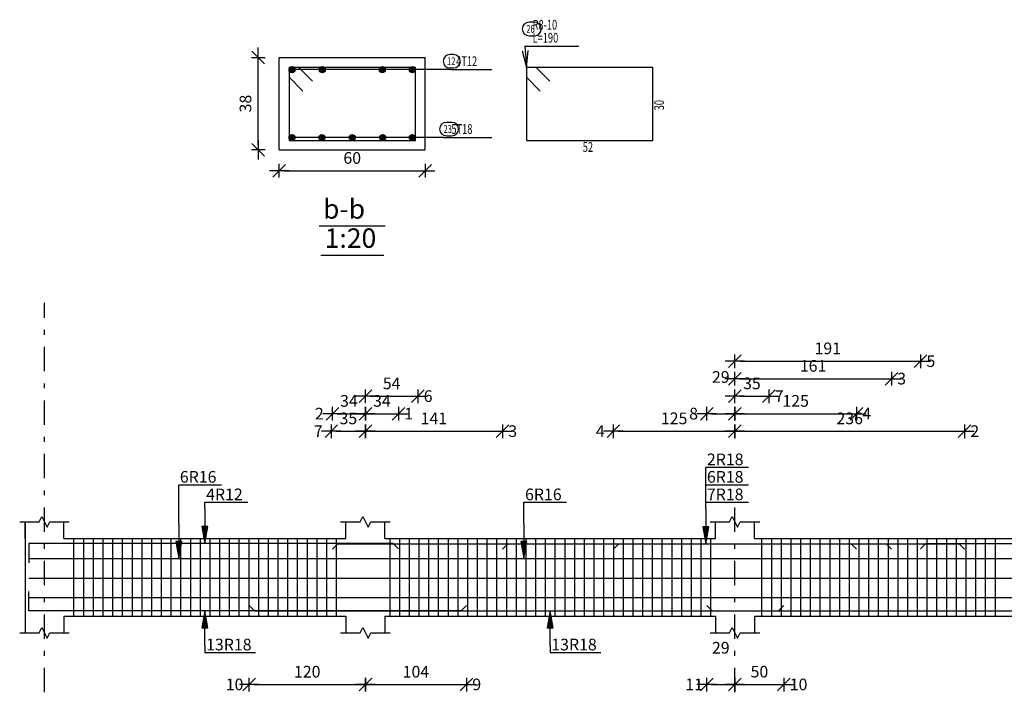
# Model space of a CAD drawing. Units: millimetres. Extents: x 25 to 1588, y -662 to 140.
# Drawn here: x 290 to 310, y -55 to -41 of the extents above; entities that cross this region are included whole.
import ezdxf

# ---------------------------------------------------------------- set-up
doc = ezdxf.new("R2010")
doc.units = ezdxf.units.MM
doc.linetypes.add('DASHDOT', pattern=[1, 0.5, -0.25, 0, -0.25])
for name, color, linetype in [('Bars', 3, 'Continuous'), ('BarsTitle', 254, 'Continuous'), ('BeamElevLin', 4, 'Continuous'), ('ColAxesPen', 1, 'Continuous'), ('DimLin', 11, 'Continuous'), ('ElevBarLin', 1, 'Continuous'), ('ElevBarTxt', 6, 'Continuous'), ('LinePen1', 4, 'Continuous'), ('SectBarLin', 1, 'Continuous'), ('SectBars', 3, 'Continuous'), ('SectLinks', 3, 'Continuous'), ('Titles', 2, 'Continuous')]:
    doc.layers.add(name, color=color, linetype=linetype)
doc.styles.add('ATIR_DIM', font='Atira.shx', dxfattribs={"width": 0.8})
doc.styles.add('Txt-shx', font='Txt.shx')
doc.dimstyles.new('ATIR_DIM_2', dxfattribs={"dimtxt": 0.24, "dimasz": 0.1, "dimexe": 0.18, "dimexo": 0.0625, "dimgap": 0.144, "dimtad": 1, "dimdec": 4, "dimlfac": 50, "dimrnd": 1, "dimzin": 12, "dimdsep": 46, "dimtxsty": 'ATIR_DIM', "dimblk": 'ATIR_TICK', "dimblk1": 'ATIR_TICK', "dimcen": 0.09, "dimse1": 1, "dimse2": 1, "dimadec": 0, "dimazin": 0, "dimtfac": 1, "dimtdec": 4, "dimtmove": 2, "dimatfit": 3, "dimldrblk": 'ATIR_TICK', "dimfxl": 1, "dimtolj": 1, "dimtzin": 12, "dimarcsym": 0})
doc.dimstyles.new('ATIR_DIM_3', dxfattribs={"dimtxt": 0.24, "dimasz": 0.1, "dimexe": 0.18, "dimexo": 0.0625, "dimgap": 0.144, "dimtad": 1, "dimdec": 4, "dimlfac": 20, "dimrnd": 1, "dimzin": 12, "dimdsep": 46, "dimtxsty": 'ATIR_DIM', "dimblk": 'ATIR_TICK', "dimblk1": 'ATIR_TICK', "dimcen": 0.09, "dimse1": 1, "dimse2": 1, "dimadec": 0, "dimazin": 0, "dimtfac": 1, "dimtdec": 4, "dimtmove": 2, "dimatfit": 3, "dimldrblk": 'ATIR_TICK', "dimfxl": 1, "dimtolj": 1, "dimtzin": 12, "dimarcsym": 0})

# ---------------------------------------------------------------- blocks, each defined once
blk = doc.blocks.new('ATIR_TICK')
for p, q in [((-2, 0), (2, 0)), ((-1.3, -1.3), (1.3, 1.3)), ((0, 1.4), (0, -1.4))]:
    blk.add_line(p, q)
blk = doc.blocks.new('*D607')
at = {"layer": 'DEFPOINTS', "color": 0, "transparency": 16777216}
for p in [(295.229, -43.83), (298.229, -43.83), (298.229, -43.83)]:
    blk.add_point(p, dxfattribs=at)
at = {"layer": 'DimLin', "color": 0, "lineweight": -2, "transparency": 16777216}
blk.add_line((295.329, -43.83), (298.129, -43.83), dxfattribs=at)
at = {"layer": 'DimLin', "color": 0, "lineweight": -2, "transparency": 16777216, "xscale": 0.1, "yscale": 0.1, "zscale": 0.1, "rotation": 180}
blk.add_blockref('ATIR_TICK', (295.229, -43.83), dxfattribs=at)
at = {"layer": 'DimLin', "color": 0, "lineweight": -2, "transparency": 16777216, "xscale": 0.1, "yscale": 0.1, "zscale": 0.1}
blk.add_blockref('ATIR_TICK', (298.229, -43.83), dxfattribs=at)
at = {"layer": 'DimLin', "color": 0, "transparency": 16777216, "insert": (296.729, -43.566), "char_height": 0.24, "attachment_point": 5, "style": 'ATIR_DIM'}
blk.add_mtext('\\A1;60 ', dxfattribs=at)
blk = doc.blocks.new('*D608')
at = {"layer": 'DEFPOINTS', "color": 0, "transparency": 16777216}
for p in [(294.797, -41.498), (294.797, -41.498), (294.797, -43.398)]:
    blk.add_point(p, dxfattribs=at)
at = {"layer": 'DimLin', "color": 0, "lineweight": -2, "transparency": 16777216}
blk.add_line((294.797, -43.298), (294.797, -41.598), dxfattribs=at)
at = {"layer": 'DimLin', "color": 0, "lineweight": -2, "transparency": 16777216, "xscale": 0.1, "yscale": 0.1, "zscale": 0.1}
for p, rotation in [((294.797, -41.498), 90), ((294.797, -43.398), 270)]:
    blk.add_blockref('ATIR_TICK', p, dxfattribs=dict(at, rotation=rotation))
at = {"layer": 'DimLin', "color": 0, "transparency": 16777216, "insert": (294.533, -42.448), "char_height": 0.24, "attachment_point": 5, "rotation": 90, "style": 'ATIR_DIM'}
blk.add_mtext('\\A1;38 ', dxfattribs=at)
blk = doc.blocks.new('*D637')
at = {"layer": 'DEFPOINTS', "color": 0, "transparency": 16777216}
for p in [(296.321, -48.825), (296.999, -48.825), (296.999, -48.825)]:
    blk.add_point(p, dxfattribs=at)
at = {"layer": 'DimLin', "color": 0, "lineweight": -2, "transparency": 16777216}
blk.add_line((296.421, -48.825), (296.899, -48.825), dxfattribs=at)
at = {"layer": 'DimLin', "color": 0, "lineweight": -2, "transparency": 16777216, "xscale": 0.1, "yscale": 0.1, "zscale": 0.1, "rotation": 180}
blk.add_blockref('ATIR_TICK', (296.321, -48.825), dxfattribs=at)
at = {"layer": 'DimLin', "color": 0, "lineweight": -2, "transparency": 16777216, "xscale": 0.1, "yscale": 0.1, "zscale": 0.1}
blk.add_blockref('ATIR_TICK', (296.999, -48.825), dxfattribs=at)
at = {"layer": 'DimLin', "color": 0, "transparency": 16777216, "insert": (296.66, -48.561), "char_height": 0.24, "attachment_point": 5, "style": 'ATIR_DIM'}
blk.add_mtext('\\A1;34 ', dxfattribs=at)
blk = doc.blocks.new('*D638')
at = {"layer": 'DEFPOINTS', "color": 0, "transparency": 16777216}
for p in [(296.299, -49.185), (296.999, -49.185), (296.999, -49.185)]:
    blk.add_point(p, dxfattribs=at)
at = {"layer": 'DimLin', "color": 0, "lineweight": -2, "transparency": 16777216}
blk.add_line((296.399, -49.185), (296.899, -49.185), dxfattribs=at)
at = {"layer": 'DimLin', "color": 0, "lineweight": -2, "transparency": 16777216, "xscale": 0.1, "yscale": 0.1, "zscale": 0.1, "rotation": 180}
blk.add_blockref('ATIR_TICK', (296.299, -49.185), dxfattribs=at)
at = {"layer": 'DimLin', "color": 0, "lineweight": -2, "transparency": 16777216, "xscale": 0.1, "yscale": 0.1, "zscale": 0.1}
blk.add_blockref('ATIR_TICK', (296.999, -49.185), dxfattribs=at)
at = {"layer": 'DimLin', "color": 0, "transparency": 16777216, "insert": (296.649, -48.921), "char_height": 0.24, "attachment_point": 5, "style": 'ATIR_DIM'}
blk.add_mtext('\\A1;35 ', dxfattribs=at)
blk = doc.blocks.new('*D639')
at = {"layer": 'DEFPOINTS', "color": 0, "transparency": 16777216}
for p in [(296.999, -49.185), (299.818, -49.185), (299.818, -49.185)]:
    blk.add_point(p, dxfattribs=at)
at = {"layer": 'DimLin', "color": 0, "lineweight": -2, "transparency": 16777216}
blk.add_line((297.099, -49.185), (299.718, -49.185), dxfattribs=at)
at = {"layer": 'DimLin', "color": 0, "lineweight": -2, "transparency": 16777216, "xscale": 0.1, "yscale": 0.1, "zscale": 0.1, "rotation": 180}
blk.add_blockref('ATIR_TICK', (296.999, -49.185), dxfattribs=at)
at = {"layer": 'DimLin', "color": 0, "lineweight": -2, "transparency": 16777216, "xscale": 0.1, "yscale": 0.1, "zscale": 0.1}
blk.add_blockref('ATIR_TICK', (299.818, -49.185), dxfattribs=at)
at = {"layer": 'DimLin', "color": 0, "transparency": 16777216, "insert": (298.408, -48.921), "char_height": 0.24, "attachment_point": 5, "style": 'ATIR_DIM'}
blk.add_mtext('\\A1;141 ', dxfattribs=at)
blk = doc.blocks.new('*D640')
at = {"layer": 'DEFPOINTS', "color": 0, "transparency": 16777216}
for p in [(296.999, -48.825), (297.679, -48.825), (297.679, -48.825)]:
    blk.add_point(p, dxfattribs=at)
at = {"layer": 'DimLin', "color": 0, "lineweight": -2, "transparency": 16777216}
blk.add_line((297.099, -48.825), (297.579, -48.825), dxfattribs=at)
at = {"layer": 'DimLin', "color": 0, "lineweight": -2, "transparency": 16777216, "xscale": 0.1, "yscale": 0.1, "zscale": 0.1, "rotation": 180}
blk.add_blockref('ATIR_TICK', (296.999, -48.825), dxfattribs=at)
at = {"layer": 'DimLin', "color": 0, "lineweight": -2, "transparency": 16777216, "xscale": 0.1, "yscale": 0.1, "zscale": 0.1}
blk.add_blockref('ATIR_TICK', (297.679, -48.825), dxfattribs=at)
at = {"layer": 'DimLin', "color": 0, "transparency": 16777216, "insert": (297.339, -48.561), "char_height": 0.24, "attachment_point": 5, "style": 'ATIR_DIM'}
blk.add_mtext('\\A1;34 ', dxfattribs=at)
blk = doc.blocks.new('*D641')
at = {"layer": 'DEFPOINTS', "color": 0, "transparency": 16777216}
for p in [(296.999, -48.465), (298.079, -48.465), (298.079, -48.465)]:
    blk.add_point(p, dxfattribs=at)
at = {"layer": 'DimLin', "color": 0, "lineweight": -2, "transparency": 16777216}
blk.add_line((297.099, -48.465), (297.979, -48.465), dxfattribs=at)
at = {"layer": 'DimLin', "color": 0, "lineweight": -2, "transparency": 16777216, "xscale": 0.1, "yscale": 0.1, "zscale": 0.1, "rotation": 180}
blk.add_blockref('ATIR_TICK', (296.999, -48.465), dxfattribs=at)
at = {"layer": 'DimLin', "color": 0, "lineweight": -2, "transparency": 16777216, "xscale": 0.1, "yscale": 0.1, "zscale": 0.1}
blk.add_blockref('ATIR_TICK', (298.079, -48.465), dxfattribs=at)
at = {"layer": 'DimLin', "color": 0, "transparency": 16777216, "insert": (297.539, -48.201), "char_height": 0.24, "attachment_point": 5, "style": 'ATIR_DIM'}
blk.add_mtext('\\A1;54 ', dxfattribs=at)
blk = doc.blocks.new('*D642')
at = {"layer": 'DEFPOINTS', "color": 0, "transparency": 16777216}
for p in [(304.599, -49.185), (309.321, -49.185), (309.321, -49.185)]:
    blk.add_point(p, dxfattribs=at)
at = {"layer": 'DimLin', "color": 0, "lineweight": -2, "transparency": 16777216}
blk.add_line((304.699, -49.185), (309.221, -49.185), dxfattribs=at)
at = {"layer": 'DimLin', "color": 0, "lineweight": -2, "transparency": 16777216, "xscale": 0.1, "yscale": 0.1, "zscale": 0.1, "rotation": 180}
blk.add_blockref('ATIR_TICK', (304.599, -49.185), dxfattribs=at)
at = {"layer": 'DimLin', "color": 0, "lineweight": -2, "transparency": 16777216, "xscale": 0.1, "yscale": 0.1, "zscale": 0.1}
blk.add_blockref('ATIR_TICK', (309.321, -49.185), dxfattribs=at)
at = {"layer": 'DimLin', "color": 0, "transparency": 16777216, "insert": (306.96, -48.921), "char_height": 0.24, "attachment_point": 5, "style": 'ATIR_DIM'}
blk.add_mtext('\\A1;236 ', dxfattribs=at)
blk = doc.blocks.new('*D643')
at = {"layer": 'DEFPOINTS', "color": 0, "transparency": 16777216}
for p in [(304.019, -48.825), (304.599, -48.825), (304.599, -48.825)]:
    blk.add_point(p, dxfattribs=at)
at = {"layer": 'DimLin', "color": 0, "lineweight": -2, "transparency": 16777216}
blk.add_line((304.119, -48.825), (304.499, -48.825), dxfattribs=at)
at = {"layer": 'DimLin', "color": 0, "lineweight": -2, "transparency": 16777216, "xscale": 0.1, "yscale": 0.1, "zscale": 0.1, "rotation": 180}
blk.add_blockref('ATIR_TICK', (304.019, -48.825), dxfattribs=at)
at = {"layer": 'DimLin', "color": 0, "lineweight": -2, "transparency": 16777216, "xscale": 0.1, "yscale": 0.1, "zscale": 0.1}
blk.add_blockref('ATIR_TICK', (304.599, -48.825), dxfattribs=at)
at = {"layer": 'DimLin', "color": 0, "transparency": 16777216, "insert": (304.309, -48.069), "char_height": 0.24, "attachment_point": 5, "style": 'ATIR_DIM'}
blk.add_mtext('\\A1;29 ', dxfattribs=at)
blk = doc.blocks.new('*D644')
at = {"layer": 'DEFPOINTS', "color": 0, "transparency": 16777216}
for p in [(302.099, -49.185), (304.599, -49.185), (304.599, -49.185)]:
    blk.add_point(p, dxfattribs=at)
at = {"layer": 'DimLin', "color": 0, "lineweight": -2, "transparency": 16777216}
blk.add_line((302.199, -49.185), (304.499, -49.185), dxfattribs=at)
at = {"layer": 'DimLin', "color": 0, "lineweight": -2, "transparency": 16777216, "xscale": 0.1, "yscale": 0.1, "zscale": 0.1, "rotation": 180}
blk.add_blockref('ATIR_TICK', (302.099, -49.185), dxfattribs=at)
at = {"layer": 'DimLin', "color": 0, "lineweight": -2, "transparency": 16777216, "xscale": 0.1, "yscale": 0.1, "zscale": 0.1}
blk.add_blockref('ATIR_TICK', (304.599, -49.185), dxfattribs=at)
at = {"layer": 'DimLin', "color": 0, "transparency": 16777216, "insert": (303.349, -48.921), "char_height": 0.24, "attachment_point": 5, "style": 'ATIR_DIM'}
blk.add_mtext('\\A1;125 ', dxfattribs=at)
blk = doc.blocks.new('*D645')
at = {"layer": 'DEFPOINTS', "color": 0, "transparency": 16777216}
for p in [(304.599, -47.745), (308.419, -47.745), (308.419, -47.745)]:
    blk.add_point(p, dxfattribs=at)
at = {"layer": 'DimLin', "color": 0, "lineweight": -2, "transparency": 16777216}
blk.add_line((304.699, -47.745), (308.319, -47.745), dxfattribs=at)
at = {"layer": 'DimLin', "color": 0, "lineweight": -2, "transparency": 16777216, "xscale": 0.1, "yscale": 0.1, "zscale": 0.1, "rotation": 180}
blk.add_blockref('ATIR_TICK', (304.599, -47.745), dxfattribs=at)
at = {"layer": 'DimLin', "color": 0, "lineweight": -2, "transparency": 16777216, "xscale": 0.1, "yscale": 0.1, "zscale": 0.1}
blk.add_blockref('ATIR_TICK', (308.419, -47.745), dxfattribs=at)
at = {"layer": 'DimLin', "color": 0, "transparency": 16777216, "insert": (306.509, -47.481), "char_height": 0.24, "attachment_point": 5, "style": 'ATIR_DIM'}
blk.add_mtext('\\A1;191 ', dxfattribs=at)
blk = doc.blocks.new('*D646')
at = {"layer": 'DEFPOINTS', "color": 0, "transparency": 16777216}
for p in [(304.599, -48.825), (307.099, -48.825), (307.099, -48.825)]:
    blk.add_point(p, dxfattribs=at)
at = {"layer": 'DimLin', "color": 0, "lineweight": -2, "transparency": 16777216}
blk.add_line((304.699, -48.825), (306.999, -48.825), dxfattribs=at)
at = {"layer": 'DimLin', "color": 0, "lineweight": -2, "transparency": 16777216, "xscale": 0.1, "yscale": 0.1, "zscale": 0.1, "rotation": 180}
blk.add_blockref('ATIR_TICK', (304.599, -48.825), dxfattribs=at)
at = {"layer": 'DimLin', "color": 0, "lineweight": -2, "transparency": 16777216, "xscale": 0.1, "yscale": 0.1, "zscale": 0.1}
blk.add_blockref('ATIR_TICK', (307.099, -48.825), dxfattribs=at)
at = {"layer": 'DimLin', "color": 0, "transparency": 16777216, "insert": (305.849, -48.561), "char_height": 0.24, "attachment_point": 5, "style": 'ATIR_DIM'}
blk.add_mtext('\\A1;125 ', dxfattribs=at)
blk = doc.blocks.new('*D647')
at = {"layer": 'DEFPOINTS', "color": 0, "transparency": 16777216}
for p in [(304.599, -48.465), (305.299, -48.465), (305.299, -48.465)]:
    blk.add_point(p, dxfattribs=at)
at = {"layer": 'DimLin', "color": 0, "lineweight": -2, "transparency": 16777216}
blk.add_line((304.699, -48.465), (305.199, -48.465), dxfattribs=at)
at = {"layer": 'DimLin', "color": 0, "lineweight": -2, "transparency": 16777216, "xscale": 0.1, "yscale": 0.1, "zscale": 0.1, "rotation": 180}
blk.add_blockref('ATIR_TICK', (304.599, -48.465), dxfattribs=at)
at = {"layer": 'DimLin', "color": 0, "lineweight": -2, "transparency": 16777216, "xscale": 0.1, "yscale": 0.1, "zscale": 0.1}
blk.add_blockref('ATIR_TICK', (305.299, -48.465), dxfattribs=at)
at = {"layer": 'DimLin', "color": 0, "transparency": 16777216, "insert": (304.949, -48.201), "char_height": 0.24, "attachment_point": 5, "style": 'ATIR_DIM'}
blk.add_mtext('\\A1;35 ', dxfattribs=at)
blk = doc.blocks.new('*D648')
at = {"layer": 'DEFPOINTS', "color": 0, "transparency": 16777216}
for p in [(304.599, -48.105), (307.818, -48.105), (307.818, -48.105)]:
    blk.add_point(p, dxfattribs=at)
at = {"layer": 'DimLin', "color": 0, "lineweight": -2, "transparency": 16777216}
blk.add_line((304.699, -48.105), (307.718, -48.105), dxfattribs=at)
at = {"layer": 'DimLin', "color": 0, "lineweight": -2, "transparency": 16777216, "xscale": 0.1, "yscale": 0.1, "zscale": 0.1, "rotation": 180}
blk.add_blockref('ATIR_TICK', (304.599, -48.105), dxfattribs=at)
at = {"layer": 'DimLin', "color": 0, "lineweight": -2, "transparency": 16777216, "xscale": 0.1, "yscale": 0.1, "zscale": 0.1}
blk.add_blockref('ATIR_TICK', (307.818, -48.105), dxfattribs=at)
at = {"layer": 'DimLin', "color": 0, "transparency": 16777216, "insert": (306.208, -47.841), "char_height": 0.24, "attachment_point": 5, "style": 'ATIR_DIM'}
blk.add_mtext('\\A1;161 ', dxfattribs=at)
blk = doc.blocks.new('*D649')
at = {"layer": 'DEFPOINTS', "color": 0, "transparency": 16777216}
for p in [(294.607, -54.393), (296.999, -54.393), (296.999, -54.393)]:
    blk.add_point(p, dxfattribs=at)
at = {"layer": 'DimLin', "color": 0, "lineweight": -2, "transparency": 16777216}
blk.add_line((294.707, -54.393), (296.899, -54.393), dxfattribs=at)
at = {"layer": 'DimLin', "color": 0, "lineweight": -2, "transparency": 16777216, "xscale": 0.1, "yscale": 0.1, "zscale": 0.1, "rotation": 180}
blk.add_blockref('ATIR_TICK', (294.607, -54.393), dxfattribs=at)
at = {"layer": 'DimLin', "color": 0, "lineweight": -2, "transparency": 16777216, "xscale": 0.1, "yscale": 0.1, "zscale": 0.1}
blk.add_blockref('ATIR_TICK', (296.999, -54.393), dxfattribs=at)
at = {"layer": 'DimLin', "color": 0, "transparency": 16777216, "insert": (295.803, -54.129), "char_height": 0.24, "attachment_point": 5, "style": 'ATIR_DIM'}
blk.add_mtext('\\A1;120 ', dxfattribs=at)
blk = doc.blocks.new('*D650')
at = {"layer": 'DEFPOINTS', "color": 0, "transparency": 16777216}
for p in [(296.999, -54.393), (299.079, -54.393), (299.079, -54.393)]:
    blk.add_point(p, dxfattribs=at)
at = {"layer": 'DimLin', "color": 0, "lineweight": -2, "transparency": 16777216}
blk.add_line((297.099, -54.393), (298.979, -54.393), dxfattribs=at)
at = {"layer": 'DimLin', "color": 0, "lineweight": -2, "transparency": 16777216, "xscale": 0.1, "yscale": 0.1, "zscale": 0.1, "rotation": 180}
blk.add_blockref('ATIR_TICK', (296.999, -54.393), dxfattribs=at)
at = {"layer": 'DimLin', "color": 0, "lineweight": -2, "transparency": 16777216, "xscale": 0.1, "yscale": 0.1, "zscale": 0.1}
blk.add_blockref('ATIR_TICK', (299.079, -54.393), dxfattribs=at)
at = {"layer": 'DimLin', "color": 0, "transparency": 16777216, "insert": (298.039, -54.129), "char_height": 0.24, "attachment_point": 5, "style": 'ATIR_DIM'}
blk.add_mtext('\\A1;104 ', dxfattribs=at)
blk = doc.blocks.new('*D651')
at = {"layer": 'DEFPOINTS', "color": 0, "transparency": 16777216}
for p in [(304.019, -54.393), (304.599, -54.393), (304.599, -54.393)]:
    blk.add_point(p, dxfattribs=at)
at = {"layer": 'DimLin', "color": 0, "lineweight": -2, "transparency": 16777216}
blk.add_line((304.119, -54.393), (304.499, -54.393), dxfattribs=at)
at = {"layer": 'DimLin', "color": 0, "lineweight": -2, "transparency": 16777216, "xscale": 0.1, "yscale": 0.1, "zscale": 0.1, "rotation": 180}
blk.add_blockref('ATIR_TICK', (304.019, -54.393), dxfattribs=at)
at = {"layer": 'DimLin', "color": 0, "lineweight": -2, "transparency": 16777216, "xscale": 0.1, "yscale": 0.1, "zscale": 0.1}
blk.add_blockref('ATIR_TICK', (304.599, -54.393), dxfattribs=at)
at = {"layer": 'DimLin', "color": 0, "transparency": 16777216, "insert": (304.309, -53.637), "char_height": 0.24, "attachment_point": 5, "style": 'ATIR_DIM'}
blk.add_mtext('\\A1;29 ', dxfattribs=at)
blk = doc.blocks.new('*D652')
at = {"layer": 'DEFPOINTS', "color": 0, "transparency": 16777216}
for p in [(304.599, -54.393), (305.607, -54.393), (305.607, -54.393)]:
    blk.add_point(p, dxfattribs=at)
at = {"layer": 'DimLin', "color": 0, "lineweight": -2, "transparency": 16777216}
blk.add_line((304.699, -54.393), (305.507, -54.393), dxfattribs=at)
at = {"layer": 'DimLin', "color": 0, "lineweight": -2, "transparency": 16777216, "xscale": 0.1, "yscale": 0.1, "zscale": 0.1, "rotation": 180}
blk.add_blockref('ATIR_TICK', (304.599, -54.393), dxfattribs=at)
at = {"layer": 'DimLin', "color": 0, "lineweight": -2, "transparency": 16777216, "xscale": 0.1, "yscale": 0.1, "zscale": 0.1}
blk.add_blockref('ATIR_TICK', (305.607, -54.393), dxfattribs=at)
at = {"layer": 'DimLin', "color": 0, "transparency": 16777216, "insert": (305.103, -54.129), "char_height": 0.24, "attachment_point": 5, "style": 'ATIR_DIM'}
blk.add_mtext('\\A1;50 ', dxfattribs=at)

msp = doc.modelspace()

# ---------------------------------------------------------------- linework, layer by layer
at = {"layer": 'Bars', "linetype": 'Continuous'}
for p, q in [((290.9990646, -51.3886225), (290.9990646, -52.9886226)), ((291.1990646, -51.3886225), (291.1990646, -52.9886226)), ((291.3990646, -51.3886225), (291.3990646, -52.9886226)), ((291.5990646, -51.3886225), (291.5990646, -52.9886226)), ((291.7990646, -51.3886225), (291.7990646, -52.9886226)), ((291.9990647, -51.3886225), (291.9990647, -52.9886226)), ((292.1990647, -51.3886225), (292.1990647, -52.9886226)), ((292.3990646, -51.3886225), (292.3990646, -52.9886226)), ((292.5990647, -51.3886225), (292.5990647, -52.9886226)), ((292.7990647, -51.3886225), (292.7990647, -52.9886226)), ((292.9990648, -51.3886225), (292.9990648, -52.9886226)), ((293.1990648, -51.3886225), (293.1990648, -52.9886226)), ((293.3990649, -51.3886225), (293.3990649, -52.9886226)), ((293.5990649, -51.3886225), (293.5990649, -52.9886226)), ((293.799065, -51.3886225), (293.799065, -52.9886226)), ((293.999065, -51.3886225), (293.999065, -52.9886226)), ((294.1990651, -51.3886225), (294.1990651, -52.9886226)), ((294.3990651, -51.3886225), (294.3990651, -52.9886226)), ((294.5990649, -51.3886225), (294.5990649, -52.9886226)), ((294.7990647, -51.3886225), (294.7990647, -52.9886226)), ((294.9990645, -51.3886225), (294.9990645, -52.9886226)), ((295.1990643, -51.3886225), (295.1990643, -52.9886226)), ((295.3990642, -51.3886225), (295.3990642, -52.9886226)), ((295.599064, -51.3886225), (295.599064, -52.9886226)), ((295.7990638, -51.3886225), (295.7990638, -52.9886226)), ((295.9990636, -51.3886225), (295.9990636, -52.9886226)), ((296.1990634, -51.3886225), (296.1990634, -52.9886226)), ((296.3990632, -51.3886225), (296.3990632, -52.9886226)), ((297.4990645, -51.3886225), (297.4990645, -52.9886226)), ((297.6990643, -51.3886225), (297.6990643, -52.9886226)), ((297.8990642, -51.3886225), (297.8990642, -52.9886226)), ((298.099064, -51.3886225), (298.099064, -52.9886226)), ((298.2990638, -51.3886225), (298.2990638, -52.9886226)), ((298.4990641, -51.3886225), (298.4990641, -52.9886226)), ((298.6990639, -51.3886225), (298.6990639, -52.9886226)), ((298.8990637, -51.3886225), (298.8990637, -52.9886226)), ((299.0990635, -51.3886225), (299.0990635, -52.9886226)), ((299.2990633, -51.3886225), (299.2990633, -52.9886226)), ((299.4990631, -51.3886225), (299.4990631, -52.9886226)), ((299.6990629, -51.3886225), (299.6990629, -52.9886226)), ((299.8990627, -51.3886225), (299.8990627, -52.9886226)), ((300.0990625, -51.3886225), (300.0990625, -52.9886226)), ((300.2990623, -51.3886225), (300.2990623, -52.9886226)), ((300.4990622, -51.3886225), (300.4990622, -52.9886226)), ((300.699062, -51.3886225), (300.699062, -52.9886226)), ((300.8990618, -51.3886225), (300.8990618, -52.9886226)), ((301.0990616, -51.3886225), (301.0990616, -52.9886226)), ((301.2990614, -51.3886225), (301.2990614, -52.9886226)), ((301.4990612, -51.3886225), (301.4990612, -52.9886226)), ((301.699061, -51.3886225), (301.699061, -52.9886226)), ((301.8990608, -51.3886225), (301.8990608, -52.9886226)), ((302.0990606, -51.3886225), (302.0990606, -52.9886226)), ((302.2990604, -51.3886225), (302.2990604, -52.9886226)), ((302.4990602, -51.3886225), (302.4990602, -52.9886226)), ((302.6990601, -51.3886225), (302.6990601, -52.9886226)), ((302.8990599, -51.3886225), (302.8990599, -52.9886226)), ((303.0990597, -51.3886225), (303.0990597, -52.9886226)), ((303.2990595, -51.3886225), (303.2990595, -52.9886226)), ((303.4990593, -51.3886225), (303.4990593, -52.9886226)), ((303.6990591, -51.3886225), (303.6990591, -52.9886226)), ((303.8990589, -51.3886225), (303.8990589, -52.9886226)), ((304.0990587, -51.3886225), (304.0990587, -52.9886226)), ((305.1490646, -51.3886225), (305.1490646, -52.9886226)), ((305.3490644, -51.3886225), (305.3490644, -52.9886226)), ((305.5490643, -51.3886225), (305.5490643, -52.9886226)), ((305.7490641, -51.3886225), (305.7490641, -52.9886226)), ((305.9490639, -51.3886225), (305.9490639, -52.9886226)), ((306.1490637, -51.3886225), (306.1490637, -52.9886226)), ((306.3490635, -51.3886225), (306.3490635, -52.9886226)), ((306.5490643, -51.3886225), (306.5490643, -52.9886226)), ((306.749065, -51.3886225), (306.749065, -52.9886226)), ((306.9490658, -51.3886225), (306.9490658, -52.9886226)), ((307.1490665, -51.3886225), (307.1490665, -52.9886226)), ((307.3490673, -51.3886225), (307.3490673, -52.9886226)), ((307.5490681, -51.3886225), (307.5490681, -52.9886226)), ((307.7490688, -51.3886225), (307.7490688, -52.9886226)), ((307.9490696, -51.3886225), (307.9490696, -52.9886226)), ((308.1490704, -51.3886225), (308.1490704, -52.9886226)), ((308.3490711, -51.3886225), (308.3490711, -52.9886226)), ((308.5490719, -51.3886225), (308.5490719, -52.9886226)), ((308.7490726, -51.3886225), (308.7490726, -52.9886226)), ((308.9490734, -51.3886225), (308.9490734, -52.9886226)), ((309.1490742, -51.3886225), (309.1490742, -52.9886226)), ((309.3490749, -51.3886225), (309.3490749, -52.9886226)), ((309.5490757, -51.3886225), (309.5490757, -52.9886226)), ((309.7490765, -51.3886225), (309.7490765, -52.9886226)), ((309.9490772, -51.3886225), (309.9490772, -52.9886226)), ((290.0790646, -51.8046226), (298.0790645, -51.8046226)), ((296.2990647, -51.8046226), (305.2990643, -51.8046226)), ((304.0190645, -51.8046226), (321.0190636, -51.8046226)), ((290.0790646, -52.2046225), (298.0790645, -52.2046225)), ((296.2990647, -52.2046225), (305.2990643, -52.2046225)), ((304.0190645, -52.2046225), (321.0190636, -52.2046225)), ((290.0790646, -52.6046226), (298.0790645, -52.6046226)), ((296.2990647, -52.6046226), (305.2990643, -52.6046226)), ((304.0190645, -52.6046226), (321.0190636, -52.6046226))]:
    msp.add_line(p, q, dxfattribs=at)
for points in [[(297.6790644, -51.6025593), (297.5690642, -51.4925592), (290.0790646, -51.4925592), (290.0790646, -51.8925593)], [(296.3211761, -51.6085479), (296.4311763, -51.4985478), (309.2111755, -51.4985478), (309.3211761, -51.6085479)], [(299.8177362, -51.6085479), (299.9277359, -51.4985478), (307.7077366, -51.4985478), (307.8177353, -51.6085479)], [(302.0990644, -51.6085479), (302.2090641, -51.4985478), (306.9890648, -51.4985478), (307.0990654, -51.6085479)], [(308.4190651, -51.6025593), (308.5290657, -51.4925592), (321.0190636, -51.4925592), (321.0190636, -51.8925593)], [(299.0790649, -52.7686977), (298.9690653, -52.8786976), (290.0790646, -52.8786976), (290.0790646, -52.4786975)], [(304.0190645, -52.7686977), (304.1290642, -52.8786976), (321.0190636, -52.8786976), (321.0190636, -52.4786975)], [(294.6074353, -52.7686977), (294.7174355, -52.8786976), (305.4974361, -52.8786976), (305.6074348, -52.7686977)]]:
    msp.add_lwpolyline(points, dxfattribs=at)
at = {"layer": 'BarsTitle', "linetype": 'Continuous'}
for p, q in [((300.2815106, -41.2684163), (301.3873723, -41.2684163)), ((298.7522672, -41.7508363), (299.6015065, -41.7508363)), ((298.6122678, -43.1459169), (299.6015065, -43.1459169))]:
    msp.add_line(p, q, dxfattribs=at)
for points in [[(300.3655103, -40.7750825, 0.99999923), (300.3655103, -41.0524148), (300.4775098, -41.0524158, 0.99999923), (300.4775098, -40.7750825), (300.3655103, -40.7750825)], [(298.7372029, -41.438836, 0.99999923), (298.7372029, -41.7161683), (298.8117955, -41.7161693, 0.99999923), (298.8117955, -41.438836), (298.7372029, -41.438836)], [(298.6648572, -42.8339166, 0.99999923), (298.6648572, -43.1112489), (298.7768567, -43.1112499, 0.99999923), (298.7768567, -42.8339166), (298.6648572, -42.8339166)]]:
    msp.add_lwpolyline(points, format="xyb", dxfattribs=at)
at = {"layer": 'BeamElevLin', "linetype": 'Continuous'}
for p, q in [((290.2890646, -51.0486228), (290.3440646, -50.9386227)), ((290.3440646, -50.9386227), (290.4540646, -51.1586225)), ((296.8890644, -51.0486228), (296.9440647, -50.9386227)), ((296.9440647, -50.9386227), (297.0540644, -51.1586225)), ((304.4890638, -51.0486228), (304.5440632, -50.9386227)), ((304.5440632, -50.9386227), (304.6540638, -51.1586225)), ((289.8890646, -51.0486228), (290.2890646, -51.0486228)), ((289.9990647, -51.3886225), (289.9990647, -51.0486228)), ((289.9990647, -51.0486228), (289.9990647, -53.3286226)), ((290.4540646, -51.1586225), (290.5090646, -51.0486228)), ((290.5090646, -51.0486228), (290.9090646, -51.0486228)), ((290.7990646, -51.3886225), (290.7990646, -51.0486228)), ((296.4890643, -51.0486228), (296.8890644, -51.0486228)), ((296.5990644, -51.3886225), (296.5990644, -51.0486228)), ((297.0540644, -51.1586225), (297.1090647, -51.0486228)), ((297.1090647, -51.0486228), (297.5090648, -51.0486228)), ((297.3990646, -51.3886225), (297.3990646, -51.0486228)), ((304.0890642, -51.0486228), (304.4890638, -51.0486228)), ((304.1990639, -51.3886225), (304.1990639, -51.0486228)), ((304.6540638, -51.1586225), (304.7090631, -51.0486228)), ((304.7090631, -51.0486228), (305.1090637, -51.0486228)), ((304.9990641, -51.3886225), (304.9990641, -51.0486228)), ((290.7990646, -51.3886225), (296.5990644, -51.3886225)), ((297.3990646, -51.3886225), (304.1990639, -51.3886225)), ((304.9990641, -51.3886225), (320.2990643, -51.3886225)), ((290.7990646, -52.9886226), (290.7990646, -53.3286226)), ((290.7990646, -52.9886226), (296.5990644, -52.9886226)), ((296.5990644, -52.9886226), (296.5990644, -53.3286226)), ((297.3990646, -52.9886226), (297.3990646, -53.3286226)), ((297.3990646, -52.9886226), (304.1990639, -52.9886226)), ((304.1990639, -52.9886226), (304.1990639, -53.3286226)), ((304.9990641, -52.9886226), (304.9990641, -53.3286226)), ((304.9990641, -52.9886226), (320.2990643, -52.9886226)), ((290.2890646, -53.3286226), (290.3440646, -53.2186227)), ((290.3440646, -53.2186227), (290.4540646, -53.4386225)), ((296.8890644, -53.3286226), (296.9440647, -53.2186227)), ((296.9440647, -53.2186227), (297.0540644, -53.4386225)), ((304.4890638, -53.3286226), (304.5440632, -53.2186227)), ((304.5440632, -53.2186227), (304.6540638, -53.4386225)), ((289.8890646, -53.3286226), (290.2890646, -53.3286226)), ((290.4540646, -53.4386225), (290.5090646, -53.3286226)), ((290.5090646, -53.3286226), (290.9090646, -53.3286226)), ((296.4890643, -53.3286226), (296.8890644, -53.3286226)), ((297.0540644, -53.4386225), (297.1090647, -53.3286226)), ((297.1090647, -53.3286226), (297.5090648, -53.3286226)), ((304.0890642, -53.3286226), (304.4890638, -53.3286226)), ((304.6540638, -53.4386225), (304.7090631, -53.3286226)), ((304.7090631, -53.3286226), (305.1090637, -53.3286226))]:
    msp.add_line(p, q, dxfattribs=at)
at = {"layer": 'ColAxesPen', "linetype": 'DASHDOT'}
for p, q in [((290.3990646, -54.5526225), (290.3990646, -46.5429561)), ((304.5990644, -54.5526225), (304.5990644, -50.6686227))]:
    msp.add_line(p, q, dxfattribs=at)
at = {"layer": 'ElevBarLin', "linetype": 'Continuous'}
for p, q in [((303.9990641, -50.778548), (303.9990641, -49.9246228)), ((303.9990641, -49.9246228), (304.878904, -49.9246228)), ((293.1590646, -51.0846226), (293.1590646, -50.2846224)), ((293.1590646, -50.2846224), (294.0389048, -50.2846224)), ((303.9990641, -50.778548), (303.9990641, -50.2846229)), ((303.9990641, -50.2846229), (304.878904, -50.2846229)), ((293.6990646, -50.7725589), (293.6990646, -50.6446225)), ((293.6990646, -50.6446225), (294.5789047, -50.6446225)), ((293.6990646, -50.7725589), (293.6990646, -51.4925592)), ((300.2590643, -51.0846226), (300.2590643, -50.6446225)), ((300.2590643, -50.6446225), (301.1389042, -50.6446225)), ((303.9990641, -50.778548), (303.9990641, -50.6446225)), ((303.9990641, -50.6446225), (304.878904, -50.6446225)), ((303.9990641, -50.778548), (303.9990641, -51.4985478)), ((303.9990641, -50.778548), (303.9990641, -51.4985478)), ((303.9990641, -50.778548), (303.9990641, -51.4985478)), ((293.1590646, -51.0846226), (293.1590646, -51.8046226)), ((293.6374646, -51.1425593), (293.6990646, -51.4925592)), ((293.7606646, -51.1425593), (293.6374646, -51.1425593)), ((293.6451646, -51.1425593), (293.6990646, -51.4925592)), ((293.6528646, -51.1425593), (293.6990646, -51.4925592)), ((293.6605645, -51.1425593), (293.6990646, -51.4925592)), ((293.6682645, -51.1425593), (293.6990646, -51.4925592)), ((293.6759647, -51.1425593), (293.6990646, -51.4925592)), ((293.6836647, -51.1425593), (293.6990646, -51.4925592)), ((293.6913646, -51.1425593), (293.6990646, -51.4925592)), ((293.6990646, -51.4925592), (293.7606646, -51.1425593)), ((293.6990646, -51.4925592), (293.7067646, -51.1425593)), ((293.6990646, -51.4925592), (293.7144645, -51.1425593)), ((293.6990646, -51.4925592), (293.7221645, -51.1425593)), ((293.6990646, -51.4925592), (293.7298647, -51.1425593)), ((293.6990646, -51.4925592), (293.7375647, -51.1425593)), ((293.6990646, -51.4925592), (293.7452646, -51.1425593)), ((293.6990646, -51.4925592), (293.7529646, -51.1425593)), ((300.2590643, -51.0846226), (300.2590643, -51.8046226)), ((303.9374643, -51.1485479), (303.9990641, -51.4985478)), ((304.0606638, -51.1485479), (303.9374643, -51.1485479)), ((303.9374643, -51.1485479), (303.9990641, -51.4985478)), ((304.0606638, -51.1485479), (303.9374643, -51.1485479)), ((303.9374643, -51.1485479), (303.9990641, -51.4985478)), ((304.0606638, -51.1485479), (303.9374643, -51.1485479)), ((303.9451643, -51.1485479), (303.9990641, -51.4985478)), ((303.9451643, -51.1485479), (303.9990641, -51.4985478)), ((303.9451643, -51.1485479), (303.9990641, -51.4985478)), ((303.9528643, -51.1485479), (303.9990641, -51.4985478)), ((303.9528643, -51.1485479), (303.9990641, -51.4985478)), ((303.9528643, -51.1485479), (303.9990641, -51.4985478)), ((303.9605642, -51.1485479), (303.9990641, -51.4985478)), ((303.9605642, -51.1485479), (303.9990641, -51.4985478)), ((303.9605642, -51.1485479), (303.9990641, -51.4985478)), ((303.9682642, -51.1485479), (303.9990641, -51.4985478)), ((303.9682642, -51.1485479), (303.9990641, -51.4985478)), ((303.9682642, -51.1485479), (303.9990641, -51.4985478)), ((303.9759642, -51.1485479), (303.9990641, -51.4985478)), ((303.9759642, -51.1485479), (303.9990641, -51.4985478)), ((303.9759642, -51.1485479), (303.9990641, -51.4985478)), ((303.9836641, -51.1485479), (303.9990641, -51.4985478)), ((303.9836641, -51.1485479), (303.9990641, -51.4985478)), ((303.9836641, -51.1485479), (303.9990641, -51.4985478)), ((303.9913641, -51.1485479), (303.9990641, -51.4985478)), ((303.9913641, -51.1485479), (303.9990641, -51.4985478)), ((303.9913641, -51.1485479), (303.9990641, -51.4985478)), ((303.9990641, -51.4985478), (304.0606638, -51.1485479)), ((303.9990641, -51.4985478), (304.006764, -51.1485479)), ((303.9990641, -51.4985478), (304.014464, -51.1485479)), ((303.9990641, -51.4985478), (304.022164, -51.1485479)), ((303.9990641, -51.4985478), (304.0298639, -51.1485479)), ((303.9990641, -51.4985478), (304.0375639, -51.1485479)), ((303.9990641, -51.4985478), (304.0452639, -51.1485479)), ((303.9990641, -51.4985478), (304.0529638, -51.1485479)), ((303.9990641, -51.4985478), (304.0606638, -51.1485479)), ((303.9990641, -51.4985478), (304.006764, -51.1485479)), ((303.9990641, -51.4985478), (304.014464, -51.1485479)), ((303.9990641, -51.4985478), (304.022164, -51.1485479)), ((303.9990641, -51.4985478), (304.0298639, -51.1485479)), ((303.9990641, -51.4985478), (304.0375639, -51.1485479)), ((303.9990641, -51.4985478), (304.0452639, -51.1485479)), ((303.9990641, -51.4985478), (304.0529638, -51.1485479)), ((303.9990641, -51.4985478), (304.0606638, -51.1485479)), ((303.9990641, -51.4985478), (304.006764, -51.1485479)), ((303.9990641, -51.4985478), (304.014464, -51.1485479)), ((303.9990641, -51.4985478), (304.022164, -51.1485479)), ((303.9990641, -51.4985478), (304.0298639, -51.1485479)), ((303.9990641, -51.4985478), (304.0375639, -51.1485479)), ((303.9990641, -51.4985478), (304.0452639, -51.1485479)), ((303.9990641, -51.4985478), (304.0529638, -51.1485479)), ((293.0974647, -51.4546225), (293.1590646, -51.8046226)), ((293.2206646, -51.4546225), (293.0974647, -51.4546225)), ((293.1051646, -51.4546225), (293.1590646, -51.8046226)), ((293.1128646, -51.4546225), (293.1590646, -51.8046226)), ((293.1205646, -51.4546225), (293.1590646, -51.8046226)), ((293.1282645, -51.4546225), (293.1590646, -51.8046226)), ((293.1359647, -51.4546225), (293.1590646, -51.8046226)), ((293.1436647, -51.4546225), (293.1590646, -51.8046226)), ((293.1513647, -51.4546225), (293.1590646, -51.8046226)), ((293.1590646, -51.8046226), (293.2206646, -51.4546225)), ((293.1590646, -51.8046226), (293.1667646, -51.4546225)), ((293.1590646, -51.8046226), (293.1744646, -51.4546225)), ((293.1590646, -51.8046226), (293.1821645, -51.4546225)), ((293.1590646, -51.8046226), (293.1898647, -51.4546225)), ((293.1590646, -51.8046226), (293.1975647, -51.4546225)), ((293.1590646, -51.8046226), (293.2052647, -51.4546225)), ((293.1590646, -51.8046226), (293.2129646, -51.4546225)), ((300.1974646, -51.4546225), (300.2590643, -51.8046226)), ((300.320664, -51.4546225), (300.1974646, -51.4546225)), ((300.2051645, -51.4546225), (300.2590643, -51.8046226)), ((300.2128645, -51.4546225), (300.2590643, -51.8046226)), ((300.2205645, -51.4546225), (300.2590643, -51.8046226)), ((300.2282644, -51.4546225), (300.2590643, -51.8046226)), ((300.2359644, -51.4546225), (300.2590643, -51.8046226)), ((300.2436644, -51.4546225), (300.2590643, -51.8046226)), ((300.2513643, -51.4546225), (300.2590643, -51.8046226)), ((300.2590643, -51.8046226), (300.320664, -51.4546225)), ((300.2590643, -51.8046226), (300.2667643, -51.4546225)), ((300.2590643, -51.8046226), (300.2744642, -51.4546225)), ((300.2590643, -51.8046226), (300.2821642, -51.4546225)), ((300.2590643, -51.8046226), (300.2898642, -51.4546225)), ((300.2590643, -51.8046226), (300.2975641, -51.4546225)), ((300.2590643, -51.8046226), (300.3052641, -51.4546225)), ((300.2590643, -51.8046226), (300.3129641, -51.4546225)), ((293.6990646, -52.8786976), (293.6374646, -53.2286975)), ((293.6990646, -52.8786976), (293.6451646, -53.2286975)), ((293.6990646, -52.8786976), (293.6528646, -53.2286975)), ((293.6990646, -52.8786976), (293.6605645, -53.2286975)), ((293.6990646, -52.8786976), (293.6682645, -53.2286975)), ((293.6990646, -52.8786976), (293.6759647, -53.2286975)), ((293.6990646, -52.8786976), (293.6836647, -53.2286975)), ((293.6990646, -52.8786976), (293.6913646, -53.2286975)), ((293.6990646, -53.5986976), (293.6990646, -52.8786976)), ((293.7606646, -53.2286975), (293.6990646, -52.8786976)), ((293.7067646, -53.2286975), (293.6990646, -52.8786976)), ((293.7144645, -53.2286975), (293.6990646, -52.8786976)), ((293.7221645, -53.2286975), (293.6990646, -52.8786976)), ((293.7298647, -53.2286975), (293.6990646, -52.8786976)), ((293.7375647, -53.2286975), (293.6990646, -52.8786976)), ((293.7452646, -53.2286975), (293.6990646, -52.8786976)), ((293.7529646, -53.2286975), (293.6990646, -52.8786976)), ((300.7990643, -52.8786976), (300.7374645, -53.2286975)), ((300.7990643, -52.8786976), (300.7451645, -53.2286975)), ((300.7990643, -52.8786976), (300.7528645, -53.2286975)), ((300.7990643, -52.8786976), (300.7605644, -53.2286975)), ((300.7990643, -52.8786976), (300.7682644, -53.2286975)), ((300.7990643, -52.8786976), (300.7759644, -53.2286975)), ((300.7990643, -52.8786976), (300.7836643, -53.2286975)), ((300.7990643, -52.8786976), (300.7913643, -53.2286975)), ((300.7990643, -53.5986976), (300.7990643, -52.8786976)), ((300.860664, -53.2286975), (300.7990643, -52.8786976)), ((300.8067642, -53.2286975), (300.7990643, -52.8786976)), ((300.8144642, -53.2286975), (300.7990643, -52.8786976)), ((300.8221642, -53.2286975), (300.7990643, -52.8786976)), ((300.8298641, -53.2286975), (300.7990643, -52.8786976)), ((300.8375641, -53.2286975), (300.7990643, -52.8786976)), ((300.8452641, -53.2286975), (300.7990643, -52.8786976)), ((300.852964, -53.2286975), (300.7990643, -52.8786976)), ((293.6374646, -53.2286975), (293.7606646, -53.2286975)), ((300.7374645, -53.2286975), (300.860664, -53.2286975)), ((293.6990646, -53.5986976), (293.6990646, -53.7326226)), ((300.7990643, -53.5986976), (300.7990643, -53.7326226)), ((293.6990646, -53.7326226), (294.7387444, -53.7326226)), ((300.7990643, -53.7326226), (301.8387447, -53.7326226))]:
    msp.add_line(p, q, dxfattribs=at)
at = {"layer": 'LinePen1', "linetype": 'Continuous'}
for p, q in [((295.2288564, -41.4983768), (298.2288564, -41.4983768)), ((295.2288564, -43.3983764), (295.2288564, -41.4983768)), ((298.2288564, -43.3983764), (298.2288564, -41.4983768)), ((295.2288564, -43.3983764), (298.2288564, -43.3983764))]:
    msp.add_line(p, q, dxfattribs=at)
at = {"layer": 'SectBarLin', "linetype": 'Continuous'}
for p, q in [((300.2815106, -41.2684163), (300.3095105, -41.7084169)), ((300.2258084, -41.3630351), (300.3095105, -41.7084169)), ((300.3095105, -41.7084169), (300.3487561, -41.3552112)), ((298.7522672, -41.7508363), (295.4913571, -41.7508363)), ((298.7522672, -41.7508363), (296.1125882, -41.7508363)), ((298.7522672, -41.7508363), (297.3451283, -41.7508363)), ((298.7522672, -41.7508363), (297.9663556, -41.7508363)), ((298.6122678, -43.1459169), (295.4913571, -43.1459169)), ((298.6122678, -43.1459169), (296.1049932, -43.1459169)), ((298.6122678, -43.1459169), (296.7288564, -43.1459169)), ((298.6122678, -43.1459169), (297.3527196, -43.1459169)), ((298.6122678, -43.1459169), (297.9663556, -43.1459169))]:
    msp.add_line(p, q, dxfattribs=at)
at = {"layer": 'SectBars', "linetype": 'Continuous'}
for centre, radius in [((295.4913571, -41.7508363), 0.0625), ((295.4913571, -41.7508363), 0.046875), ((296.1125882, -41.7508363), 0.0625), ((296.1125882, -41.7508363), 0.046875), ((297.3451283, -41.7508363), 0.0625), ((297.3451283, -41.7508363), 0.046875), ((297.9663556, -41.7508363), 0.0625), ((297.9663556, -41.7508363), 0.046875), ((295.4913571, -41.7508363), 0.03125), ((295.4913571, -41.7508363), 0.015625), ((296.1125882, -41.7508363), 0.03125), ((296.1125882, -41.7508363), 0.015625), ((297.3451283, -41.7508363), 0.03125), ((297.3451283, -41.7508363), 0.015625), ((297.9663556, -41.7508363), 0.03125), ((297.9663556, -41.7508363), 0.015625), ((295.4913571, -43.1459169), 0.0625), ((295.4913571, -43.1459169), 0.046875), ((295.4913571, -43.1459169), 0.03125), ((295.4913571, -43.1459169), 0.015625), ((296.1049932, -43.1459169), 0.0625), ((296.1049932, -43.1459169), 0.046875), ((296.1049932, -43.1459169), 0.03125), ((296.1049932, -43.1459169), 0.015625), ((296.7288564, -43.1459169), 0.0625), ((296.7288564, -43.1459169), 0.046875), ((296.7288564, -43.1459169), 0.03125), ((296.7288564, -43.1459169), 0.015625), ((297.3527196, -43.1459169), 0.0625), ((297.3527196, -43.1459169), 0.046875), ((297.3527196, -43.1459169), 0.03125), ((297.3527196, -43.1459169), 0.015625), ((297.9663556, -43.1459169), 0.0625), ((297.9663556, -43.1459169), 0.046875), ((297.9663556, -43.1459169), 0.03125), ((297.9663556, -43.1459169), 0.015625)]:
    msp.add_circle(centre, radius, dxfattribs=at)
at = {"layer": 'SectLinks', "linetype": 'Continuous'}
for p, q in [((295.6283277, -41.7084169), (295.4288571, -41.7084169)), ((295.4288571, -41.7084169), (295.4288571, -43.2084169)), ((298.0288556, -41.7084169), (295.4288571, -41.7084169)), ((295.4288571, -41.7084169), (295.4288571, -41.9078874)), ((295.9103787, -41.9904689), (295.6283277, -41.7084169)), ((298.0288556, -43.2084169), (298.0288556, -41.7084169)), ((300.508981, -41.7084169), (300.3095105, -41.7084169)), ((300.3095105, -41.7084169), (300.3095105, -43.2084169)), ((302.909509, -41.7084169), (300.3095105, -41.7084169)), ((300.3095105, -41.7084169), (300.3095105, -41.9078874)), ((300.7910321, -41.9904689), (300.508981, -41.7084169)), ((302.909509, -43.2084169), (302.909509, -41.7084169)), ((295.4288571, -41.9078874), (295.7109082, -42.1899404)), ((300.3095105, -41.9078874), (300.5915616, -42.1899404)), ((295.4288571, -43.2084169), (298.0288556, -43.2084169)), ((300.3095105, -43.2084169), (302.909509, -43.2084169))]:
    msp.add_line(p, q, dxfattribs=at)
at = {"layer": 'Titles', "linetype": 'Continuous'}
for p, q in [((296.0488561, -44.9637107), (297.4088567, -44.9637107)), ((296.0824559, -45.5637102), (297.3752568, -45.5637102))]:
    msp.add_line(p, q, dxfattribs=at)

# ---------------------------------------------------------------- texts
at = {"layer": 'BarsTitle', "style": 'Txt-shx', "width": 0.7}
for s, height, p in [('26', 0.16, (300.3095105, -40.9926824)), ('   R8-10', 0.2, (300.3095105, -40.927083)), ('   L=190', 0.2, (300.3095105, -41.1937494)), ('12', 0.16, (298.6812032, -41.6564359)), ('  4T12', 0.2, (298.780267, -41.6761693)), ('23', 0.16, (298.6088574, -43.0515165)), ('   5T18', 0.2, (298.6402677, -43.0712499)), ('52', 0.2, (301.4695104, -43.4404172))]:
    msp.add_text(s, height=height, dxfattribs=at).set_placement(p)
msp.add_text('30', height=0.2, rotation=90.00002289, dxfattribs=at).set_placement((303.1415074, -42.5867271))
at = {"layer": 'ElevBarTxt', "style": 'Txt-shx'}
for s, height, p in [('5', 0.24, (308.5390659, -47.863023)), ('3', 0.24, (307.9377361, -48.2230227)), ('6', 0.24, (298.1990643, -48.5830223)), ('7', 0.24, (305.4190641, -48.5830223)), ('2', 0.24, (295.961176, -48.9430225)), ('1', 0.24, (297.7990643, -48.9430225)), ('8', 0.24, (303.6590649, -48.9430225)), ('4', 0.24, (307.2190643, -48.9430225)), ('7', 0.24, (295.9390646, -49.3030226)), ('3', 0.24, (299.9377361, -49.3030226)), ('4', 0.24, (301.7390648, -49.3030226)), ('2', 0.24, (309.441177, -49.3030226)), ('2R18', 0.24000001, (304.0230642, -49.8830225)), ('6R16', 0.24000001, (293.1830646, -50.2430222)), ('6R18', 0.24000001, (304.0230642, -50.2430227)), ('4R12', 0.24000001, (293.7230645, -50.6030223)), ('6R16', 0.24000001, (300.2830645, -50.6030223)), ('7R18', 0.24000001, (304.0230642, -50.6030223)), ('13R18', 0.24000001, (293.7230645, -53.6910226)), ('13R18', 0.24000001, (300.8230644, -53.6910226)), ('10', 0.24000001, (294.1276754, -54.5110225)), ('9', 0.24, (299.1990639, -54.5110225)), ('11', 0.24000001, (303.5793844, -54.5110225)), ('10', 0.24000001, (305.7274357, -54.5110225))]:
    msp.add_text(s, height=height, dxfattribs=at).set_placement(p)
at = {"layer": 'Titles', "style": 'Txt-shx'}
for s, p in [('b-b', (296.1288579, -44.8143768)), ('1:20', (296.1624578, -45.4143762))]:
    msp.add_text(s, height=0.40000001, dxfattribs=at).set_placement(p)

# ---------------------------------------------------------------- dimensions: what is measured, and where the dimension line sits
at = {"layer": 'DimLin'}
for p1, p2, dimstyle, picture, middle in [((294.7968572, -43.3983764), (294.7968572, -41.4983768), 'ATIR_DIM_3', '*D608', (294.5328571, -42.4483766)), ((295.2288564, -43.8303766), (298.2288564, -43.8303766), 'ATIR_DIM_3', '*D607', (296.7288564, -43.5663766)), ((304.5990654, -47.7446229), (308.4190651, -47.7446229), 'ATIR_DIM_2', '*D645', (306.5090652, -47.4806229)), ((304.5990635, -48.1046231), (307.8177353, -48.1046226), 'ATIR_DIM_2', '*D648', (306.2083994, -47.8406226)), ((304.0190645, -48.8246224), (304.5990644, -48.8246224), 'ATIR_DIM_2', '*D643', (304.3090645, -48.0686223)), ((296.9990645, -48.4646222), (298.0790645, -48.4646222), 'ATIR_DIM_2', '*D641', (297.5390645, -48.2006222)), ((304.5990644, -48.4646222), (305.2990643, -48.4646222), 'ATIR_DIM_2', '*D647', (304.9490644, -48.2006222)), ((296.3211761, -48.8246224), (296.9990641, -48.8246224), 'ATIR_DIM_2', '*D637', (296.6601201, -48.5606224)), ((296.9990645, -48.8246224), (297.6790644, -48.8246224), 'ATIR_DIM_2', '*D640', (297.3390645, -48.5606224)), ((304.5990635, -48.8246224), (307.0990635, -48.8246224), 'ATIR_DIM_2', '*D646', (305.8490635, -48.5606224)), ((296.2990647, -49.1846225), (296.9990645, -49.1846225), 'ATIR_DIM_2', '*D638', (296.6490646, -48.9206225)), ((296.9990645, -49.184623), (299.8177362, -49.1846225), 'ATIR_DIM_2', '*D639', (298.4084004, -48.9206225)), ((302.0990644, -49.1846225), (304.5990644, -49.1846225), 'ATIR_DIM_2', '*D644', (303.3490644, -48.9206225)), ((304.5990644, -49.184623), (309.3211761, -49.1846225), 'ATIR_DIM_2', '*D642', (306.9601203, -48.9206225)), ((304.0190645, -54.3926226), (304.5990644, -54.3926226), 'ATIR_DIM_2', '*D651', (304.3090645, -53.6366225)), ((294.6074353, -54.3926226), (296.9990641, -54.3926226), 'ATIR_DIM_2', '*D649', (295.8032497, -54.1286226)), ((296.9990641, -54.3926228), (299.079064, -54.3926226), 'ATIR_DIM_2', '*D650', (298.039064, -54.1286226)), ((304.5990644, -54.3926227), (305.6074358, -54.3926226), 'ATIR_DIM_2', '*D652', (305.1032501, -54.1286226))]:
    dim = msp.add_aligned_dim(p1=p1, p2=p2, distance=0, dimstyle=dimstyle, override={"dimpost": ' '}, dxfattribs=at)
    dim.commit()
    dim.dimension.update_dxf_attribs({"geometry": picture, "text_midpoint": middle})

doc.saveas('drawing.dxf')
